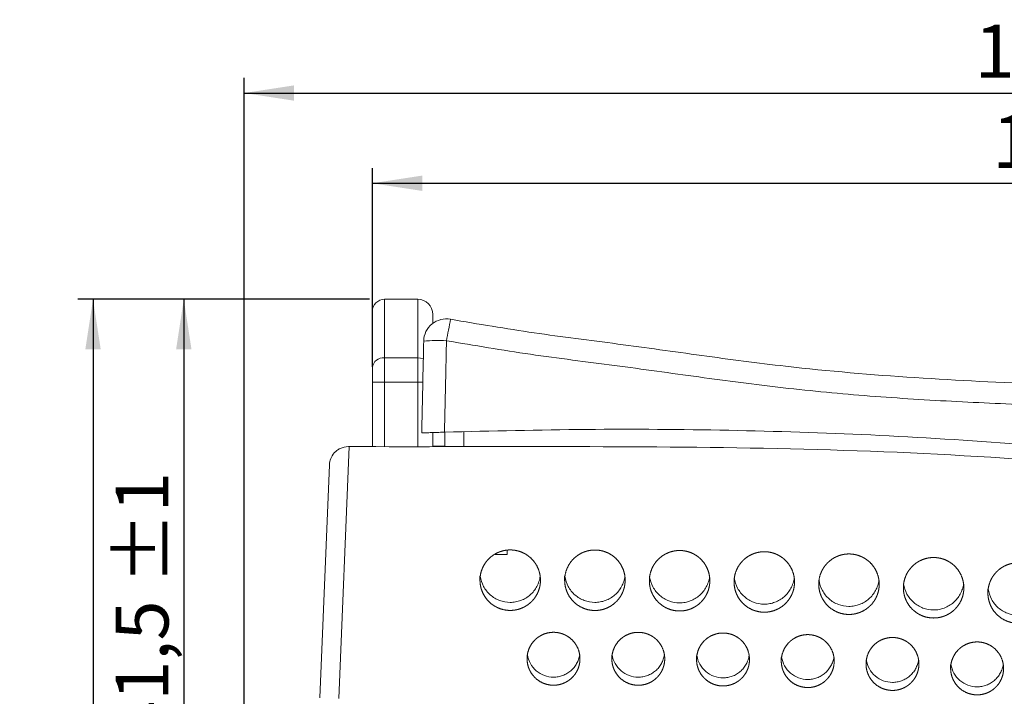
# Model space of a CAD drawing. Units: millimetres. Extents: x 0 to 420, y 0 to 297.
# Drawn here: x 119 to 184, y 133 to 178 of the extents above; entities that cross this region are included whole.
import ezdxf

# ---------------------------------------------------------------- set-up
doc = ezdxf.new("R2010")
doc.units = ezdxf.units.MM
doc.layers.add('SLD-0', color=7, linetype='Continuous')
doc.styles.add('SLDTEXTSTYLE2', font='TXT', dxfattribs={"width": 0.75})
doc.dimstyles.new('SLDDIMSTYLE0', dxfattribs={"dimtxt": 3.5, "dimasz": 3.302, "dimexe": 0, "dimexo": 0.0625, "dimgap": 0.875, "dimtad": 1, "dimtoh": 1, "dimdec": 1, "dimrnd": 1e-09, "dimzin": 12, "dimdsep": 46, "dimtxsty": 'SLDTEXTSTYLE2', "dimsah": 1, "dimcen": 0.09, "dimadec": 0, "dimazin": 0, "dimtol": 1, "dimtp": 1, "dimtm": 1, "dimtfac": 1, "dimtdec": 1, "dimtofl": 0, "dimtmove": 0, "dimatfit": 3, "dimfxl": 1, "dimfrac": 2, "dimtolj": 1, "dimtzin": 12, "dimarcsym": 0})

# ---------------------------------------------------------------- blocks, each defined once
blk = doc.blocks.new('*D1')
at = {"layer": 'SLD-0'}
for p, q in [((141.968, 159.061), (128.695, 159.061)), ((129.695, 159.061), (129.695, 117.534)), ((138.968, 117.534), (128.695, 117.534))]:
    blk.add_line(p, q, dxfattribs=at)
for points in [[(129.695, 159.061), (129.187, 155.759), (130.203, 155.759)], [(129.695, 117.534), (130.203, 120.836), (129.187, 120.836)]]:
    blk.add_solid(points, dxfattribs=at)
at = {"layer": 'SLD-0', "char_height": 3.5, "attachment_point": 1, "rotation": 90, "style": 'SLDTEXTSTYLE2'}
for s, insert in [('±1', (125.183, 140.208)), ('41,5', (125.183, 129.869))]:
    blk.add_mtext(s, dxfattribs=dict(at, insert=insert))
blk = doc.blocks.new('*D2')
at = {"layer": 'SLD-0'}
for p, q in [((141.968, 159.061), (122.692, 159.061)), ((123.692, 159.061), (123.692, 35.634)), ((141.268, 35.634), (122.692, 35.634))]:
    blk.add_line(p, q, dxfattribs=at)
for points in [[(123.692, 159.061), (123.184, 155.759), (124.2, 155.759)], [(123.692, 35.634), (124.2, 38.936), (123.184, 38.936)]]:
    blk.add_solid(points, dxfattribs=at)
at = {"layer": 'SLD-0', "char_height": 3.5, "attachment_point": 1, "rotation": 90, "style": 'SLDTEXTSTYLE2'}
for s, insert in [('±1', (119.18, 105.98)), ('123,4', (119.18, 93.052))]:
    blk.add_mtext(s, dxfattribs=dict(at, insert=insert))
blk = doc.blocks.new('*D3')
at = {"layer": 'SLD-0'}
for p, q in [((142.168, 154.589), (142.168, 167.737)), ((254.712, 134.978), (254.712, 167.737)), ((142.168, 166.737), (254.712, 166.737))]:
    blk.add_line(p, q, dxfattribs=at)
for points in [[(142.168, 166.737), (145.47, 166.229), (145.47, 167.245)], [(254.712, 166.737), (251.41, 167.245), (251.41, 166.229)]]:
    blk.add_solid(points, dxfattribs=at)
at = {"layer": 'SLD-0', "char_height": 3.5, "attachment_point": 1, "style": 'SLDTEXTSTYLE2'}
for s, insert in [('112,5', (183.172, 171.248)), ('±1', (196.1, 171.248))]:
    blk.add_mtext(s, dxfattribs=dict(at, insert=insert))
blk = doc.blocks.new('*D4')
at = {"layer": 'SLD-0'}
for p, q in [((133.692, 119.124), (133.692, 173.704)), ((254.764, 134.957), (254.764, 173.704)), ((133.692, 172.704), (254.764, 172.704))]:
    blk.add_line(p, q, dxfattribs=at)
for points in [[(133.692, 172.704), (136.994, 172.196), (136.994, 173.212)], [(254.764, 172.704), (251.462, 173.212), (251.462, 172.196)]]:
    blk.add_solid(points, dxfattribs=at)
at = {"layer": 'SLD-0', "char_height": 3.5, "attachment_point": 1, "style": 'SLDTEXTSTYLE2'}
for s, insert in [('121,1', (182.014, 177.215)), ('±1', (194.942, 177.215))]:
    blk.add_mtext(s, dxfattribs=dict(at, insert=insert))

msp = doc.modelspace()

# ---------------------------------------------------------------- linework, layer by layer
at = {"color": 7, "linetype": 'Continuous', "lineweight": 15}
for p, q in [((145.168, 159.061), (142.968, 159.061)), ((142.168, 154.552), (142.168, 158.261)), ((146.168, 158.061), (146.168, 157.469)), ((142.968, 153.589), (142.968, 155.195)), ((142.968, 155.195), (145.168, 155.195)), ((145.168, 153.589), (145.168, 155.195)), ((142.168, 154.552), (142.168, 153.589)), ((142.968, 153.589), (142.168, 153.589)), ((142.168, 149.32), (142.168, 153.589)), ((145.168, 153.589), (142.968, 153.589)), ((146.168, 150.25), (146.168, 149.318)), ((146.968, 149.318), (146.968, 150.26)), ((140.635, 149.32), (139.94, 132.66)), ((146.968, 149.355), (146.187, 149.352)), ((138.692, 132.712), (139.335, 148.122)), ((139.335, 148.122), (139.335, 148.13)), ((150.293, 142.19), (151.087, 142.19)), ((151.087, 142.455), (151.087, 142.19))]:
    msp.add_line(p, q, dxfattribs=at)
at = {"color": 8, "linetype": 'Continuous', "lineweight": 15}
for p, q in [((142.968, 159.061), (142.968, 155.195)), ((145.168, 155.195), (145.168, 159.061)), ((142.968, 153.589), (142.968, 149.319)), ((145.168, 149.319), (145.168, 153.589)), ((145.507, 153.589), (145.168, 153.589)), ((148.214, 150.299), (148.214, 149.319))]:
    msp.add_line(p, q, dxfattribs=at)
at = {"color": 8, "linetype": 'Continuous', "lineweight": 15, "flags": 128}
msp.add_lwpolyline([(145.168, 155.195), (145.363, 155.179), (145.539, 155.137)], dxfattribs=at)
at = {"color": 7, "linetype": 'Continuous', "lineweight": 15}
for centre, radius, start, end in [((142.968, 158.261), 0.8, 90, 180), ((145.168, 158.061), 1, 0, 90), ((147.062, 156.265), 1.5, 79.29939, 178.80427), ((332.497, 121.643), 188.642, 168.9685, 169.40579), ((146.495, 146.842), 9.501, 86.52783, 95.63395), ((142.897, 154.464), 0.734, 84.44426, 173.07268)]:
    msp.add_arc(centre, radius, start, end, dxfattribs=at)
for points, knots in [([(147.341, 157.739), (149.179, 157.428), (152.857, 156.807), (158.41, 156.122), (163.951, 155.339), (170.487, 154.469), (178.054, 153.829), (186.641, 153.426), (195.244, 153.155), (203.302, 153.078), (210.802, 153.181), (216.975, 153.269), (222.382, 153.218), (227.016, 153.019), (230.925, 152.657), (234.105, 152.21), (236.573, 151.754), (239.02, 151.142), (241.672, 150.236), (243.957, 149.14), (245.854, 147.929), (247.203, 146.894), (248.445, 145.747), (249.586, 144.487), (250.616, 143.113), (251.581, 141.56), (252.44, 139.841), (253.193, 137.951), (253.772, 135.985), (254.13, 134.646), (254.227, 133.963), (254.227, 133.963)], [0, 0, 0, 0, 0.0480252, 0.0960676, 0.1441333, 0.1921957, 0.2659181, 0.339665, 0.4136521, 0.4876387, 0.5472545, 0.6068699, 0.6466987, 0.6865322, 0.7263319, 0.7477799, 0.7692235, 0.7909772, 0.8127191, 0.8413624, 0.8560589, 0.8707535, 0.8852211, 0.8996887, 0.9146367, 0.9295867, 0.9469477, 0.9643133, 0.9821546, 0.9999995, 1, 1, 1, 1]), ([(147.071, 156.325), (147.055, 155.593), (147.01, 153.577), (146.966, 151.559), (146.937, 150.275)], [0, 0, 0, 0, 0.36328, 1, 1, 1, 1]), ([(252.572, 134.622), (252.293, 135.726), (251.873, 137.394), (251.007, 139.525), (250.259, 141.026), (249.416, 142.403), (248.486, 143.666), (247.431, 144.851), (246.272, 145.932), (245.033, 146.889), (243.275, 148.022), (241.129, 149.056), (238.611, 149.914), (236.27, 150.497), (233.882, 150.935), (230.754, 151.369), (226.893, 151.717), (222.305, 151.901), (216.935, 151.936), (210.788, 151.831), (203.294, 151.708), (195.229, 151.767), (187.552, 151.99), (180.832, 152.283), (175.072, 152.636), (169.376, 153.174), (163.756, 153.917), (158.192, 154.701), (152.613, 155.387), (148.918, 156.012), (147.071, 156.325)], [0, 0, 0, 0, 0.030085, 0.045443, 0.060798, 0.074472, 0.088145, 0.102263, 0.116382, 0.12998, 0.143581, 0.171524, 0.192548, 0.213584, 0.235029, 0.256479, 0.296763, 0.337082, 0.377396, 0.438203, 0.499011, 0.574822, 0.650633, 0.701308, 0.751984, 0.802641, 0.851968, 0.901298, 0.950658, 1, 1, 1, 1]), ([(145.436, 150.225), (145.463, 151.523), (145.505, 153.547), (145.548, 155.57), (145.563, 156.296)], [0, 0, 0, 0, 0.641128, 1, 1, 1, 1]), ([(252.572, 134.622), (250.336, 135.472), (245.865, 137.173), (239.047, 139.418), (231.435, 141.661), (223.003, 143.79), (213.749, 145.729), (204.309, 147.328), (194.697, 148.591), (184.929, 149.525), (175.271, 150.131), (165.738, 150.44), (156.336, 150.505), (150.07, 150.351), (146.937, 150.275)], [0, 0, 0, 0, 0.066761, 0.133543, 0.200307, 0.288208, 0.37615, 0.464061, 0.555282, 0.646534, 0.737765, 0.825169, 0.912591, 1, 1, 1, 1]), ([(146.937, 150.275), (146.768, 150.27), (146.43, 150.259), (145.98, 150.244), (145.641, 150.232), (145.461, 150.226), (145.443, 150.226), (145.436, 150.225)], [0, 0, 0, 0, 0.215069, 0.430143, 0.645073, 0.859702, 1, 1, 1, 1]), ([(140.587, 149.32), (140.389, 149.321), (140.201, 149.274), (139.962, 149.159), (139.889, 149.113), (139.759, 149.014), (139.702, 148.96), (139.547, 148.786), (139.473, 148.661), (139.369, 148.398), (139.34, 148.26), (139.335, 148.122)], [0, 0, 0, 0, 0.25, 0.25, 0.375, 0.375, 0.5, 0.5, 0.75, 0.75, 1, 1, 1, 1]), ([(251.847, 133.621), (243.057, 137.051), (234.076, 139.865), (222.637, 142.69), (220.336, 143.221), (215.726, 144.215), (213.416, 144.679), (206.471, 145.973), (201.822, 146.706), (192.479, 147.873), (187.782, 148.306), (178.362, 148.918), (173.649, 149.092), (159.505, 149.389), (150.069, 149.298), (140.635, 149.32)], [0, 0, 0, 0, 0.25, 0.25, 0.3125, 0.3125, 0.375, 0.375, 0.5, 0.5, 0.625, 0.625, 0.75, 0.75, 1, 1, 1, 1]), ([(149.287, 140.752), (149.287, 140.355), (149.3, 140.225), (149.351, 139.97), (149.389, 139.843), (149.49, 139.601), (149.551, 139.486), (149.696, 139.268), (149.781, 139.165), (150.057, 138.889), (150.28, 138.74), (150.762, 138.54), (151.025, 138.488), (151.416, 138.487), (151.549, 138.5), (151.805, 138.551), (151.93, 138.589), (152.172, 138.689), (152.289, 138.752), (152.506, 138.897), (152.607, 138.979), (152.794, 139.166), (152.877, 139.267), (153.022, 139.484), (153.084, 139.6), (153.185, 139.843), (153.223, 139.967), (153.274, 140.224), (153.287, 140.356), (153.287, 140.617), (153.274, 140.747), (153.223, 141.005), (153.185, 141.131), (153.036, 141.492), (152.887, 141.716), (152.61, 141.993), (152.508, 142.077), (152.29, 142.223), (152.175, 142.284), (151.934, 142.385), (151.806, 142.423), (151.551, 142.474), (151.421, 142.487), (151.157, 142.488), (151.027, 142.475), (150.771, 142.424), (150.644, 142.386), (150.402, 142.286), (150.287, 142.224), (150.069, 142.079), (149.966, 141.995), (149.781, 141.811), (149.699, 141.71), (149.552, 141.492), (149.49, 141.375), (149.34, 141.014), (149.287, 140.752), (149.287, 140.355)], [-0.0625, -0.0625, 0, 0, 0.03125, 0.03125, 0.0625, 0.0625, 0.09375, 0.09375, 0.125, 0.125, 0.1875, 0.1875, 0.25, 0.25, 0.28125, 0.28125, 0.3125, 0.3125, 0.34375, 0.34375, 0.375, 0.375, 0.40625, 0.40625, 0.4375, 0.4375, 0.46875, 0.46875, 0.5, 0.5, 0.53125, 0.53125, 0.5625, 0.5625, 0.625, 0.625, 0.65625, 0.65625, 0.6875, 0.6875, 0.71875, 0.71875, 0.75, 0.75, 0.78125, 0.78125, 0.8125, 0.8125, 0.84375, 0.84375, 0.875, 0.875, 0.90625, 0.90625, 0.9375, 0.9375, 1, 1, 1.03125, 1.03125]), ([(154.888, 140.747), (154.888, 140.351), (154.901, 140.221), (154.952, 139.966), (154.991, 139.839), (155.091, 139.596), (155.152, 139.481), (155.298, 139.264), (155.382, 139.161), (155.659, 138.884), (155.882, 138.735), (156.363, 138.536), (156.626, 138.483), (157.018, 138.483), (157.15, 138.496), (157.407, 138.547), (157.531, 138.585), (157.774, 138.685), (157.891, 138.748), (158.107, 138.892), (158.208, 138.975), (158.395, 139.162), (158.478, 139.263), (158.623, 139.479), (158.686, 139.596), (158.786, 139.839), (158.824, 139.963), (158.875, 140.219), (158.888, 140.352), (158.888, 140.613), (158.876, 140.743), (158.825, 141.001), (158.786, 141.127), (158.637, 141.488), (158.488, 141.711), (158.212, 141.988), (158.109, 142.073), (157.892, 142.218), (157.777, 142.28), (157.535, 142.38), (157.408, 142.419), (157.152, 142.47), (157.022, 142.483), (156.759, 142.483), (156.628, 142.47), (156.372, 142.42), (156.246, 142.382), (156.003, 142.281), (155.888, 142.22), (155.671, 142.075), (155.568, 141.991), (155.383, 141.806), (155.3, 141.706), (155.154, 141.488), (155.091, 141.371), (154.941, 141.01), (154.888, 140.747), (154.888, 140.351)], [-0.0625, -0.0625, 0, 0, 0.03125, 0.03125, 0.0625, 0.0625, 0.09375, 0.09375, 0.125, 0.125, 0.1875, 0.1875, 0.25, 0.25, 0.28125, 0.28125, 0.3125, 0.3125, 0.34375, 0.34375, 0.375, 0.375, 0.40625, 0.40625, 0.4375, 0.4375, 0.46875, 0.46875, 0.5, 0.5, 0.53125, 0.53125, 0.5625, 0.5625, 0.625, 0.625, 0.65625, 0.65625, 0.6875, 0.6875, 0.71875, 0.71875, 0.75, 0.75, 0.78125, 0.78125, 0.8125, 0.8125, 0.84375, 0.84375, 0.875, 0.875, 0.90625, 0.90625, 0.9375, 0.9375, 1, 1, 1.03125, 1.03125]), ([(160.491, 140.715), (160.491, 140.318), (160.503, 140.188), (160.554, 139.933), (160.593, 139.806), (160.693, 139.563), (160.755, 139.449), (160.9, 139.231), (160.984, 139.128), (161.261, 138.851), (161.484, 138.702), (161.965, 138.503), (162.229, 138.45), (162.62, 138.45), (162.752, 138.463), (163.009, 138.514), (163.134, 138.552), (163.376, 138.652), (163.493, 138.715), (163.71, 138.859), (163.811, 138.942), (163.997, 139.129), (164.08, 139.23), (164.225, 139.446), (164.288, 139.563), (164.388, 139.806), (164.426, 139.93), (164.477, 140.187), (164.49, 140.319), (164.491, 140.58), (164.478, 140.71), (164.427, 140.968), (164.389, 141.094), (164.239, 141.455), (164.09, 141.679), (163.814, 141.955), (163.711, 142.04), (163.494, 142.185), (163.379, 142.247), (163.137, 142.347), (163.01, 142.386), (162.754, 142.437), (162.624, 142.45), (162.361, 142.45), (162.23, 142.438), (161.975, 142.387), (161.848, 142.349), (161.605, 142.249), (161.49, 142.187), (161.273, 142.042), (161.17, 141.958), (160.985, 141.773), (160.902, 141.673), (160.756, 141.455), (160.694, 141.338), (160.544, 140.977), (160.491, 140.715), (160.491, 140.318)], [-0.0625, -0.0625, 0, 0, 0.03125, 0.03125, 0.0625, 0.0625, 0.09375, 0.09375, 0.125, 0.125, 0.1875, 0.1875, 0.25, 0.25, 0.28125, 0.28125, 0.3125, 0.3125, 0.34375, 0.34375, 0.375, 0.375, 0.40625, 0.40625, 0.4375, 0.4375, 0.46875, 0.46875, 0.5, 0.5, 0.53125, 0.53125, 0.5625, 0.5625, 0.625, 0.625, 0.65625, 0.65625, 0.6875, 0.6875, 0.71875, 0.71875, 0.75, 0.75, 0.78125, 0.78125, 0.8125, 0.8125, 0.84375, 0.84375, 0.875, 0.875, 0.90625, 0.90625, 0.9375, 0.9375, 1, 1, 1.03125, 1.03125]), ([(166.093, 140.634), (166.093, 140.237), (166.106, 140.107), (166.156, 139.852), (166.195, 139.725), (166.295, 139.483), (166.357, 139.368), (166.502, 139.15), (166.586, 139.047), (166.863, 138.771), (167.086, 138.622), (167.567, 138.422), (167.831, 138.37), (168.222, 138.369), (168.354, 138.382), (168.611, 138.433), (168.736, 138.471), (168.978, 138.571), (169.095, 138.634), (169.312, 138.779), (169.413, 138.861), (169.599, 139.048), (169.682, 139.149), (169.827, 139.366), (169.89, 139.482), (169.99, 139.725), (170.028, 139.849), (170.079, 140.106), (170.093, 140.238), (170.093, 140.499), (170.08, 140.629), (170.029, 140.887), (169.991, 141.013), (169.841, 141.374), (169.692, 141.598), (169.416, 141.875), (169.313, 141.959), (169.096, 142.105), (168.981, 142.166), (168.739, 142.267), (168.612, 142.305), (168.356, 142.356), (168.226, 142.369), (167.963, 142.37), (167.832, 142.357), (167.577, 142.306), (167.45, 142.268), (167.207, 142.168), (167.092, 142.106), (166.875, 141.961), (166.772, 141.877), (166.587, 141.693), (166.504, 141.592), (166.358, 141.374), (166.296, 141.257), (166.146, 140.896), (166.093, 140.634), (166.093, 140.237)], [-0.0625, -0.0625, 0, 0, 0.03125, 0.03125, 0.0625, 0.0625, 0.09375, 0.09375, 0.125, 0.125, 0.1875, 0.1875, 0.25, 0.25, 0.28125, 0.28125, 0.3125, 0.3125, 0.34375, 0.34375, 0.375, 0.375, 0.40625, 0.40625, 0.4375, 0.4375, 0.46875, 0.46875, 0.5, 0.5, 0.53125, 0.53125, 0.5625, 0.5625, 0.625, 0.625, 0.65625, 0.65625, 0.6875, 0.6875, 0.71875, 0.71875, 0.75, 0.75, 0.78125, 0.78125, 0.8125, 0.8125, 0.84375, 0.84375, 0.875, 0.875, 0.90625, 0.90625, 0.9375, 0.9375, 1, 1, 1.03125, 1.03125]), ([(171.694, 140.486), (171.694, 140.089), (171.707, 139.959), (171.758, 139.704), (171.796, 139.577), (171.897, 139.334), (171.958, 139.22), (172.103, 139.002), (172.188, 138.899), (172.465, 138.623), (172.688, 138.474), (173.169, 138.274), (173.432, 138.222), (173.823, 138.221), (173.956, 138.234), (174.212, 138.285), (174.337, 138.323), (174.579, 138.423), (174.696, 138.486), (174.913, 138.63), (175.014, 138.713), (175.201, 138.9), (175.284, 139.001), (175.429, 139.217), (175.491, 139.334), (175.592, 139.577), (175.63, 139.701), (175.681, 139.958), (175.694, 140.09), (175.694, 140.351), (175.682, 140.481), (175.63, 140.739), (175.592, 140.865), (175.443, 141.226), (175.294, 141.45), (175.018, 141.727), (174.915, 141.811), (174.697, 141.957), (174.582, 142.018), (174.341, 142.118), (174.213, 142.157), (173.958, 142.208), (173.828, 142.221), (173.564, 142.222), (173.434, 142.209), (173.178, 142.158), (173.051, 142.12), (172.809, 142.02), (172.694, 141.958), (172.476, 141.813), (172.373, 141.729), (172.189, 141.544), (172.106, 141.444), (171.96, 141.226), (171.897, 141.109), (171.747, 140.748), (171.694, 140.486), (171.694, 140.089)], [-0.0625, -0.0625, 0, 0, 0.03125, 0.03125, 0.0625, 0.0625, 0.09375, 0.09375, 0.125, 0.125, 0.1875, 0.1875, 0.25, 0.25, 0.28125, 0.28125, 0.3125, 0.3125, 0.34375, 0.34375, 0.375, 0.375, 0.40625, 0.40625, 0.4375, 0.4375, 0.46875, 0.46875, 0.5, 0.5, 0.53125, 0.53125, 0.5625, 0.5625, 0.625, 0.625, 0.65625, 0.65625, 0.6875, 0.6875, 0.71875, 0.71875, 0.75, 0.75, 0.78125, 0.78125, 0.8125, 0.8125, 0.84375, 0.84375, 0.875, 0.875, 0.90625, 0.90625, 0.9375, 0.9375, 1, 1, 1.03125, 1.03125]), ([(177.292, 140.25), (177.292, 139.854), (177.305, 139.724), (177.356, 139.468), (177.394, 139.341), (177.495, 139.099), (177.556, 138.984), (177.701, 138.766), (177.786, 138.664), (178.062, 138.387), (178.286, 138.238), (178.767, 138.038), (179.03, 137.986), (179.421, 137.986), (179.554, 137.999), (179.81, 138.05), (179.935, 138.087), (180.177, 138.187), (180.294, 138.25), (180.511, 138.395), (180.612, 138.477), (180.799, 138.664), (180.882, 138.765), (181.027, 138.982), (181.089, 139.099), (181.19, 139.341), (181.228, 139.466), (181.279, 139.722), (181.292, 139.854), (181.292, 140.115), (181.279, 140.245), (181.228, 140.503), (181.19, 140.629), (181.041, 140.991), (180.892, 141.214), (180.615, 141.491), (180.513, 141.575), (180.295, 141.721), (180.18, 141.782), (179.939, 141.883), (179.811, 141.921), (179.556, 141.972), (179.426, 141.986), (179.162, 141.986), (179.032, 141.973), (178.776, 141.922), (178.649, 141.884), (178.407, 141.784), (178.292, 141.722), (178.074, 141.578), (177.971, 141.493), (177.787, 141.309), (177.704, 141.208), (177.558, 140.99), (177.495, 140.873), (177.345, 140.512), (177.292, 140.25), (177.292, 139.854)], [-0.0625, -0.0625, 0, 0, 0.03125, 0.03125, 0.0625, 0.0625, 0.09375, 0.09375, 0.125, 0.125, 0.1875, 0.1875, 0.25, 0.25, 0.28125, 0.28125, 0.3125, 0.3125, 0.34375, 0.34375, 0.375, 0.375, 0.40625, 0.40625, 0.4375, 0.4375, 0.46875, 0.46875, 0.5, 0.5, 0.53125, 0.53125, 0.5625, 0.5625, 0.625, 0.625, 0.65625, 0.65625, 0.6875, 0.6875, 0.71875, 0.71875, 0.75, 0.75, 0.78125, 0.78125, 0.8125, 0.8125, 0.84375, 0.84375, 0.875, 0.875, 0.90625, 0.90625, 0.9375, 0.9375, 1, 1, 1.03125, 1.03125]), ([(182.884, 139.903), (182.884, 139.506), (182.897, 139.376), (182.948, 139.121), (182.986, 138.994), (183.087, 138.752), (183.148, 138.637), (183.293, 138.419), (183.378, 138.316), (183.655, 138.04), (183.878, 137.891), (184.359, 137.691), (184.622, 137.639), (185.014, 137.638), (185.146, 137.651), (185.403, 137.702), (185.527, 137.74), (185.769, 137.84), (185.886, 137.903), (186.103, 138.048), (186.204, 138.13), (186.391, 138.317), (186.474, 138.418), (186.619, 138.635), (186.681, 138.751), (186.782, 138.994), (186.82, 139.118), (186.871, 139.375), (186.884, 139.507), (186.884, 139.768), (186.872, 139.898), (186.821, 140.156), (186.782, 140.282), (186.633, 140.643), (186.484, 140.867), (186.208, 141.144), (186.105, 141.228), (185.887, 141.374), (185.773, 141.435), (185.531, 141.536), (185.404, 141.574), (185.148, 141.625), (185.018, 141.638), (184.754, 141.639), (184.624, 141.626), (184.368, 141.575), (184.242, 141.537), (183.999, 141.437), (183.884, 141.375), (183.667, 141.23), (183.564, 141.146), (183.379, 140.962), (183.296, 140.861), (183.15, 140.643), (183.087, 140.526), (182.937, 140.165), (182.884, 139.903), (182.884, 139.506)], [-0.0625, -0.0625, 0, 0, 0.03125, 0.03125, 0.0625, 0.0625, 0.09375, 0.09375, 0.125, 0.125, 0.1875, 0.1875, 0.25, 0.25, 0.28125, 0.28125, 0.3125, 0.3125, 0.34375, 0.34375, 0.375, 0.375, 0.40625, 0.40625, 0.4375, 0.4375, 0.46875, 0.46875, 0.5, 0.5, 0.53125, 0.53125, 0.5625, 0.5625, 0.625, 0.625, 0.65625, 0.65625, 0.6875, 0.6875, 0.71875, 0.71875, 0.75, 0.75, 0.78125, 0.78125, 0.8125, 0.8125, 0.84375, 0.84375, 0.875, 0.875, 0.90625, 0.90625, 0.9375, 0.9375, 1, 1, 1.03125, 1.03125]), ([(149.305, 140.754), (149.336, 140.517), (149.412, 140.284), (149.638, 139.864), (149.791, 139.672), (150.15, 139.358), (150.36, 139.232), (150.807, 139.064), (151.048, 139.02), (151.406, 139.02), (151.527, 139.031), (151.763, 139.074), (151.878, 139.106), (152.102, 139.19), (152.211, 139.243), (152.417, 139.365), (152.513, 139.436), (152.693, 139.593), (152.778, 139.681), (152.926, 139.868), (152.992, 139.968), (153.106, 140.179), (153.153, 140.291), (153.227, 140.518), (153.253, 140.634), (153.269, 140.754)], [0, 0, 0, 0, 0.125, 0.125, 0.25, 0.25, 0.375, 0.375, 0.5, 0.5, 0.5625, 0.5625, 0.625, 0.625, 0.6875, 0.6875, 0.75, 0.75, 0.8125, 0.8125, 0.875, 0.875, 0.9375, 0.9375, 1, 1, 1, 1]), ([(154.906, 140.75), (154.938, 140.513), (155.014, 140.28), (155.239, 139.86), (155.392, 139.668), (155.751, 139.354), (155.962, 139.228), (156.408, 139.06), (156.649, 139.016), (157.007, 139.016), (157.129, 139.027), (157.364, 139.07), (157.479, 139.101), (157.703, 139.185), (157.813, 139.238), (158.018, 139.361), (158.115, 139.431), (158.295, 139.589), (158.379, 139.677), (158.528, 139.864), (158.593, 139.964), (158.707, 140.175), (158.755, 140.287), (158.828, 140.514), (158.855, 140.63), (158.871, 140.75)], [0, 0, 0, 0, 0.125, 0.125, 0.25, 0.25, 0.375, 0.375, 0.5, 0.5, 0.5625, 0.5625, 0.625, 0.625, 0.6875, 0.6875, 0.75, 0.75, 0.8125, 0.8125, 0.875, 0.875, 0.9375, 0.9375, 1, 1, 1, 1]), ([(160.508, 140.717), (160.54, 140.48), (160.616, 140.247), (160.841, 139.827), (160.994, 139.635), (161.353, 139.321), (161.564, 139.195), (162.01, 139.027), (162.251, 138.983), (162.61, 138.983), (162.731, 138.994), (162.967, 139.037), (163.081, 139.069), (163.305, 139.153), (163.415, 139.205), (163.62, 139.328), (163.717, 139.398), (163.897, 139.556), (163.981, 139.644), (164.13, 139.831), (164.196, 139.931), (164.309, 140.142), (164.357, 140.254), (164.43, 140.481), (164.457, 140.597), (164.473, 140.717)], [0, 0, 0, 0, 0.125, 0.125, 0.25, 0.25, 0.375, 0.375, 0.5, 0.5, 0.5625, 0.5625, 0.625, 0.625, 0.6875, 0.6875, 0.75, 0.75, 0.8125, 0.8125, 0.875, 0.875, 0.9375, 0.9375, 1, 1, 1, 1]), ([(166.11, 140.636), (166.142, 140.399), (166.218, 140.166), (166.443, 139.746), (166.596, 139.554), (166.955, 139.24), (167.166, 139.114), (167.612, 138.946), (167.853, 138.902), (168.212, 138.902), (168.333, 138.913), (168.569, 138.956), (168.683, 138.988), (168.907, 139.072), (169.017, 139.125), (169.222, 139.247), (169.319, 139.318), (169.499, 139.475), (169.583, 139.563), (169.732, 139.75), (169.798, 139.85), (169.911, 140.061), (169.959, 140.173), (170.032, 140.4), (170.059, 140.516), (170.075, 140.636)], [0, 0, 0, 0, 0.125, 0.125, 0.25, 0.25, 0.375, 0.375, 0.5, 0.5, 0.5625, 0.5625, 0.625, 0.625, 0.6875, 0.6875, 0.75, 0.75, 0.8125, 0.8125, 0.875, 0.875, 0.9375, 0.9375, 1, 1, 1, 1]), ([(171.712, 140.488), (171.744, 140.251), (171.819, 140.018), (172.045, 139.598), (172.198, 139.406), (172.557, 139.092), (172.767, 138.966), (173.214, 138.798), (173.455, 138.754), (173.813, 138.754), (173.934, 138.765), (174.17, 138.808), (174.285, 138.84), (174.509, 138.924), (174.619, 138.976), (174.824, 139.099), (174.92, 139.169), (175.101, 139.327), (175.185, 139.415), (175.333, 139.602), (175.399, 139.702), (175.513, 139.913), (175.56, 140.025), (175.634, 140.252), (175.66, 140.368), (175.676, 140.488)], [0, 0, 0, 0, 0.125, 0.125, 0.25, 0.25, 0.375, 0.375, 0.5, 0.5, 0.5625, 0.5625, 0.625, 0.625, 0.6875, 0.6875, 0.75, 0.75, 0.8125, 0.8125, 0.875, 0.875, 0.9375, 0.9375, 1, 1, 1, 1]), ([(177.31, 140.252), (177.342, 140.016), (177.417, 139.782), (177.643, 139.362), (177.796, 139.17), (178.155, 138.856), (178.365, 138.73), (178.812, 138.562), (179.053, 138.518), (179.411, 138.518), (179.532, 138.529), (179.768, 138.572), (179.883, 138.604), (180.107, 138.688), (180.217, 138.741), (180.422, 138.864), (180.518, 138.934), (180.699, 139.091), (180.783, 139.18), (180.931, 139.366), (180.997, 139.466), (181.111, 139.678), (181.158, 139.789), (181.232, 140.016), (181.258, 140.133), (181.274, 140.252)], [0, 0, 0, 0, 0.125, 0.125, 0.25, 0.25, 0.375, 0.375, 0.5, 0.5, 0.5625, 0.5625, 0.625, 0.625, 0.6875, 0.6875, 0.75, 0.75, 0.8125, 0.8125, 0.875, 0.875, 0.9375, 0.9375, 1, 1, 1, 1]), ([(182.902, 139.905), (182.934, 139.668), (183.009, 139.435), (183.235, 139.015), (183.388, 138.823), (183.747, 138.509), (183.957, 138.383), (184.404, 138.215), (184.645, 138.171), (185.003, 138.171), (185.124, 138.182), (185.36, 138.225), (185.475, 138.257), (185.699, 138.341), (185.809, 138.394), (186.014, 138.516), (186.11, 138.587), (186.291, 138.744), (186.375, 138.832), (186.524, 139.019), (186.589, 139.119), (186.703, 139.33), (186.75, 139.442), (186.824, 139.669), (186.85, 139.785), (186.866, 139.905)], [0, 0, 0, 0, 0.125, 0.125, 0.25, 0.25, 0.375, 0.375, 0.5, 0.5, 0.5625, 0.5625, 0.625, 0.625, 0.6875, 0.6875, 0.75, 0.75, 0.8125, 0.8125, 0.875, 0.875, 0.9375, 0.9375, 1, 1, 1, 1]), ([(152.402, 135.521), (152.402, 135.175), (152.413, 135.061), (152.457, 134.837), (152.491, 134.726), (152.579, 134.514), (152.633, 134.414), (152.76, 134.223), (152.833, 134.133), (153.076, 133.891), (153.271, 133.761), (153.692, 133.586), (153.922, 133.54), (154.265, 133.54), (154.381, 133.552), (154.605, 133.596), (154.714, 133.629), (154.926, 133.717), (155.029, 133.772), (155.218, 133.898), (155.307, 133.971), (155.47, 134.134), (155.543, 134.222), (155.669, 134.412), (155.724, 134.514), (155.812, 134.726), (155.845, 134.835), (155.89, 135.059), (155.901, 135.175), (155.902, 135.518), (155.856, 135.748), (155.682, 136.17), (155.551, 136.365), (155.31, 136.607), (155.22, 136.681), (155.029, 136.808), (154.929, 136.862), (154.717, 136.95), (154.606, 136.984), (154.382, 137.029), (154.269, 137.04), (153.923, 137.04), (153.695, 136.995), (153.377, 136.864), (153.276, 136.81), (153.086, 136.683), (152.996, 136.609), (152.753, 136.367), (152.623, 136.172), (152.448, 135.751), (152.402, 135.521), (152.402, 135.175)], [-0.0625, -0.0625, 0, 0, 0.03125, 0.03125, 0.0625, 0.0625, 0.09375, 0.09375, 0.125, 0.125, 0.1875, 0.1875, 0.25, 0.25, 0.28125, 0.28125, 0.3125, 0.3125, 0.34375, 0.34375, 0.375, 0.375, 0.40625, 0.40625, 0.4375, 0.4375, 0.46875, 0.46875, 0.5, 0.5, 0.5625, 0.5625, 0.625, 0.625, 0.65625, 0.65625, 0.6875, 0.6875, 0.71875, 0.71875, 0.75, 0.75, 0.8125, 0.8125, 0.84375, 0.84375, 0.875, 0.875, 0.9375, 0.9375, 1, 1, 1.03125, 1.03125]), ([(158.007, 135.519), (158.007, 135.172), (158.018, 135.058), (158.063, 134.834), (158.096, 134.723), (158.184, 134.511), (158.238, 134.411), (158.365, 134.221), (158.439, 134.131), (158.681, 133.888), (158.876, 133.758), (159.297, 133.583), (159.528, 133.538), (159.87, 133.537), (159.986, 133.549), (160.21, 133.593), (160.319, 133.626), (160.531, 133.714), (160.634, 133.769), (160.823, 133.895), (160.912, 133.968), (161.075, 134.131), (161.148, 134.22), (161.275, 134.409), (161.329, 134.511), (161.417, 134.723), (161.45, 134.832), (161.495, 135.057), (161.507, 135.173), (161.507, 135.515), (161.461, 135.745), (161.287, 136.167), (161.157, 136.362), (160.915, 136.604), (160.825, 136.678), (160.635, 136.806), (160.534, 136.859), (160.322, 136.947), (160.211, 136.981), (159.987, 137.026), (159.874, 137.037), (159.528, 137.038), (159.301, 136.992), (158.982, 136.861), (158.881, 136.807), (158.691, 136.68), (158.601, 136.607), (158.359, 136.364), (158.228, 136.169), (158.053, 135.748), (158.007, 135.519), (158.007, 135.172)], [-0.0625, -0.0625, 0, 0, 0.03125, 0.03125, 0.0625, 0.0625, 0.09375, 0.09375, 0.125, 0.125, 0.1875, 0.1875, 0.25, 0.25, 0.28125, 0.28125, 0.3125, 0.3125, 0.34375, 0.34375, 0.375, 0.375, 0.40625, 0.40625, 0.4375, 0.4375, 0.46875, 0.46875, 0.5, 0.5, 0.5625, 0.5625, 0.625, 0.625, 0.65625, 0.65625, 0.6875, 0.6875, 0.71875, 0.71875, 0.75, 0.75, 0.8125, 0.8125, 0.84375, 0.84375, 0.875, 0.875, 0.9375, 0.9375, 1, 1, 1.03125, 1.03125]), ([(163.613, 135.474), (163.613, 135.127), (163.624, 135.013), (163.669, 134.79), (163.702, 134.679), (163.79, 134.467), (163.844, 134.366), (163.971, 134.176), (164.045, 134.086), (164.287, 133.844), (164.482, 133.713), (164.904, 133.539), (165.134, 133.493), (165.476, 133.493), (165.592, 133.504), (165.817, 133.549), (165.926, 133.582), (166.137, 133.669), (166.24, 133.724), (166.43, 133.851), (166.518, 133.923), (166.681, 134.086), (166.754, 134.175), (166.881, 134.364), (166.936, 134.467), (167.024, 134.679), (167.057, 134.788), (167.101, 135.012), (167.113, 135.128), (167.113, 135.471), (167.067, 135.701), (166.893, 136.122), (166.763, 136.318), (166.521, 136.56), (166.431, 136.634), (166.241, 136.761), (166.14, 136.815), (165.929, 136.903), (165.817, 136.937), (165.594, 136.981), (165.48, 136.993), (165.134, 136.993), (164.907, 136.948), (164.588, 136.816), (164.488, 136.763), (164.298, 136.636), (164.207, 136.562), (163.965, 136.32), (163.834, 136.125), (163.659, 135.704), (163.613, 135.474), (163.613, 135.127)], [-0.0625, -0.0625, 0, 0, 0.03125, 0.03125, 0.0625, 0.0625, 0.09375, 0.09375, 0.125, 0.125, 0.1875, 0.1875, 0.25, 0.25, 0.28125, 0.28125, 0.3125, 0.3125, 0.34375, 0.34375, 0.375, 0.375, 0.40625, 0.40625, 0.4375, 0.4375, 0.46875, 0.46875, 0.5, 0.5, 0.5625, 0.5625, 0.625, 0.625, 0.65625, 0.65625, 0.6875, 0.6875, 0.71875, 0.71875, 0.75, 0.75, 0.8125, 0.8125, 0.84375, 0.84375, 0.875, 0.875, 0.9375, 0.9375, 1, 1, 1.03125, 1.03125]), ([(169.217, 135.368), (169.217, 135.021), (169.228, 134.907), (169.273, 134.684), (169.306, 134.572), (169.394, 134.36), (169.448, 134.26), (169.575, 134.07), (169.649, 133.98), (169.891, 133.737), (170.086, 133.607), (170.508, 133.433), (170.738, 133.387), (171.08, 133.386), (171.196, 133.398), (171.421, 133.442), (171.53, 133.475), (171.741, 133.563), (171.844, 133.618), (172.034, 133.744), (172.122, 133.817), (172.285, 133.98), (172.358, 134.069), (172.485, 134.258), (172.54, 134.36), (172.628, 134.572), (172.661, 134.681), (172.705, 134.906), (172.717, 135.022), (172.717, 135.364), (172.671, 135.594), (172.497, 136.016), (172.367, 136.211), (172.125, 136.453), (172.035, 136.527), (171.845, 136.655), (171.744, 136.709), (171.533, 136.796), (171.421, 136.83), (171.198, 136.875), (171.084, 136.886), (170.738, 136.887), (170.511, 136.842), (170.192, 136.71), (170.092, 136.656), (169.902, 136.529), (169.811, 136.456), (169.569, 136.213), (169.438, 136.018), (169.263, 135.597), (169.217, 135.368), (169.217, 135.021)], [-0.0625, -0.0625, 0, 0, 0.03125, 0.03125, 0.0625, 0.0625, 0.09375, 0.09375, 0.125, 0.125, 0.1875, 0.1875, 0.25, 0.25, 0.28125, 0.28125, 0.3125, 0.3125, 0.34375, 0.34375, 0.375, 0.375, 0.40625, 0.40625, 0.4375, 0.4375, 0.46875, 0.46875, 0.5, 0.5, 0.5625, 0.5625, 0.625, 0.625, 0.65625, 0.65625, 0.6875, 0.6875, 0.71875, 0.71875, 0.75, 0.75, 0.8125, 0.8125, 0.84375, 0.84375, 0.875, 0.875, 0.9375, 0.9375, 1, 1, 1.03125, 1.03125]), ([(174.821, 135.179), (174.821, 134.832), (174.832, 134.718), (174.876, 134.494), (174.91, 134.383), (174.998, 134.171), (175.052, 134.071), (175.179, 133.881), (175.253, 133.791), (175.495, 133.548), (175.69, 133.418), (176.111, 133.243), (176.342, 133.197), (176.684, 133.197), (176.8, 133.209), (177.024, 133.253), (177.133, 133.286), (177.345, 133.374), (177.448, 133.429), (177.637, 133.555), (177.726, 133.628), (177.889, 133.791), (177.962, 133.879), (178.089, 134.069), (178.143, 134.171), (178.231, 134.383), (178.264, 134.492), (178.309, 134.717), (178.321, 134.833), (178.321, 135.175), (178.275, 135.405), (178.101, 135.827), (177.971, 136.022), (177.729, 136.264), (177.639, 136.338), (177.448, 136.466), (177.348, 136.519), (177.136, 136.607), (177.025, 136.641), (176.801, 136.686), (176.688, 136.697), (176.342, 136.698), (176.114, 136.652), (175.796, 136.521), (175.695, 136.467), (175.505, 136.34), (175.415, 136.267), (175.173, 136.024), (175.042, 135.829), (174.867, 135.408), (174.821, 135.179), (174.821, 134.832)], [-0.0625, -0.0625, 0, 0, 0.03125, 0.03125, 0.0625, 0.0625, 0.09375, 0.09375, 0.125, 0.125, 0.1875, 0.1875, 0.25, 0.25, 0.28125, 0.28125, 0.3125, 0.3125, 0.34375, 0.34375, 0.375, 0.375, 0.40625, 0.40625, 0.4375, 0.4375, 0.46875, 0.46875, 0.5, 0.5, 0.5625, 0.5625, 0.625, 0.625, 0.65625, 0.65625, 0.6875, 0.6875, 0.71875, 0.71875, 0.75, 0.75, 0.8125, 0.8125, 0.84375, 0.84375, 0.875, 0.875, 0.9375, 0.9375, 1, 1, 1.03125, 1.03125]), ([(180.419, 134.884), (180.419, 134.537), (180.431, 134.424), (180.475, 134.2), (180.509, 134.089), (180.597, 133.877), (180.65, 133.776), (180.777, 133.586), (180.851, 133.496), (181.093, 133.254), (181.289, 133.123), (181.71, 132.949), (181.94, 132.903), (182.282, 132.903), (182.398, 132.914), (182.623, 132.959), (182.732, 132.992), (182.944, 133.079), (183.046, 133.134), (183.236, 133.261), (183.324, 133.333), (183.488, 133.496), (183.56, 133.585), (183.687, 133.774), (183.742, 133.877), (183.83, 134.089), (183.863, 134.198), (183.908, 134.422), (183.919, 134.538), (183.919, 134.881), (183.874, 135.111), (183.699, 135.532), (183.569, 135.728), (183.327, 135.97), (183.237, 136.044), (183.047, 136.171), (182.947, 136.225), (182.735, 136.313), (182.624, 136.347), (182.4, 136.391), (182.286, 136.403), (181.94, 136.403), (181.713, 136.358), (181.395, 136.226), (181.294, 136.173), (181.104, 136.046), (181.014, 135.972), (180.771, 135.73), (180.641, 135.535), (180.466, 135.114), (180.419, 134.884), (180.419, 134.537)], [-0.0625, -0.0625, 0, 0, 0.03125, 0.03125, 0.0625, 0.0625, 0.09375, 0.09375, 0.125, 0.125, 0.1875, 0.1875, 0.25, 0.25, 0.28125, 0.28125, 0.3125, 0.3125, 0.34375, 0.34375, 0.375, 0.375, 0.40625, 0.40625, 0.4375, 0.4375, 0.46875, 0.46875, 0.5, 0.5, 0.5625, 0.5625, 0.625, 0.625, 0.65625, 0.65625, 0.6875, 0.6875, 0.71875, 0.71875, 0.75, 0.75, 0.8125, 0.8125, 0.84375, 0.84375, 0.875, 0.875, 0.9375, 0.9375, 1, 1, 1.03125, 1.03125]), ([(152.422, 135.556), (152.453, 135.353), (152.522, 135.152), (152.722, 134.792), (152.856, 134.628), (153.168, 134.36), (153.351, 134.253), (153.737, 134.11), (153.945, 134.072), (154.254, 134.072), (154.359, 134.081), (154.563, 134.118), (154.662, 134.145), (154.856, 134.217), (154.951, 134.262), (155.129, 134.367), (155.212, 134.427), (155.369, 134.561), (155.443, 134.636), (155.573, 134.796), (155.631, 134.882), (155.731, 135.063), (155.774, 135.159), (155.841, 135.354), (155.865, 135.454), (155.881, 135.556)], [0, 0, 0, 0, 0.125, 0.125, 0.25, 0.25, 0.375, 0.375, 0.5, 0.5, 0.5625, 0.5625, 0.625, 0.625, 0.6875, 0.6875, 0.75, 0.75, 0.8125, 0.8125, 0.875, 0.875, 0.9375, 0.9375, 1, 1, 1, 1]), ([(158.027, 135.553), (158.058, 135.35), (158.127, 135.149), (158.327, 134.79), (158.461, 134.625), (158.773, 134.357), (158.956, 134.25), (159.342, 134.107), (159.55, 134.069), (159.86, 134.069), (159.964, 134.079), (160.168, 134.115), (160.267, 134.142), (160.461, 134.214), (160.556, 134.259), (160.734, 134.364), (160.818, 134.424), (160.975, 134.558), (161.048, 134.634), (161.178, 134.794), (161.236, 134.879), (161.337, 135.06), (161.379, 135.156), (161.446, 135.351), (161.471, 135.451), (161.486, 135.553)], [0, 0, 0, 0, 0.125, 0.125, 0.25, 0.25, 0.375, 0.375, 0.5, 0.5, 0.5625, 0.5625, 0.625, 0.625, 0.6875, 0.6875, 0.75, 0.75, 0.8125, 0.8125, 0.875, 0.875, 0.9375, 0.9375, 1, 1, 1, 1]), ([(163.633, 135.509), (163.665, 135.305), (163.733, 135.105), (163.933, 134.745), (164.067, 134.581), (164.38, 134.313), (164.562, 134.205), (164.948, 134.062), (165.157, 134.025), (165.466, 134.025), (165.57, 134.034), (165.774, 134.071), (165.874, 134.098), (166.067, 134.169), (166.162, 134.214), (166.34, 134.319), (166.424, 134.379), (166.581, 134.514), (166.654, 134.589), (166.785, 134.749), (166.842, 134.834), (166.943, 135.015), (166.986, 135.111), (167.052, 135.306), (167.077, 135.406), (167.093, 135.509)], [0, 0, 0, 0, 0.125, 0.125, 0.25, 0.25, 0.375, 0.375, 0.5, 0.5, 0.5625, 0.5625, 0.625, 0.625, 0.6875, 0.6875, 0.75, 0.75, 0.8125, 0.8125, 0.875, 0.875, 0.9375, 0.9375, 1, 1, 1, 1]), ([(169.237, 135.402), (169.269, 135.199), (169.337, 134.999), (169.537, 134.639), (169.671, 134.474), (169.984, 134.206), (170.166, 134.099), (170.552, 133.956), (170.761, 133.918), (171.07, 133.918), (171.174, 133.928), (171.378, 133.964), (171.478, 133.991), (171.671, 134.063), (171.766, 134.108), (171.944, 134.213), (172.028, 134.273), (172.185, 134.407), (172.258, 134.483), (172.389, 134.643), (172.446, 134.728), (172.547, 134.909), (172.59, 135.005), (172.656, 135.2), (172.681, 135.3), (172.697, 135.402)], [0, 0, 0, 0, 0.125, 0.125, 0.25, 0.25, 0.375, 0.375, 0.5, 0.5, 0.5625, 0.5625, 0.625, 0.625, 0.6875, 0.6875, 0.75, 0.75, 0.8125, 0.8125, 0.875, 0.875, 0.9375, 0.9375, 1, 1, 1, 1]), ([(174.841, 135.213), (174.872, 135.01), (174.941, 134.809), (175.141, 134.449), (175.275, 134.285), (175.587, 134.017), (175.77, 133.91), (176.156, 133.767), (176.364, 133.729), (176.674, 133.729), (176.778, 133.739), (176.982, 133.775), (177.081, 133.802), (177.275, 133.874), (177.37, 133.919), (177.548, 134.024), (177.632, 134.084), (177.788, 134.218), (177.862, 134.294), (177.992, 134.454), (178.05, 134.539), (178.151, 134.72), (178.193, 134.816), (178.26, 135.011), (178.285, 135.111), (178.3, 135.213)], [0, 0, 0, 0, 0.125, 0.125, 0.25, 0.25, 0.375, 0.375, 0.5, 0.5, 0.5625, 0.5625, 0.625, 0.625, 0.6875, 0.6875, 0.75, 0.75, 0.8125, 0.8125, 0.875, 0.875, 0.9375, 0.9375, 1, 1, 1, 1]), ([(180.44, 134.919), (180.471, 134.715), (180.539, 134.515), (180.739, 134.155), (180.873, 133.991), (181.186, 133.723), (181.368, 133.615), (181.755, 133.472), (181.963, 133.435), (182.272, 133.435), (182.377, 133.444), (182.58, 133.481), (182.68, 133.508), (182.873, 133.579), (182.968, 133.624), (183.146, 133.729), (183.23, 133.789), (183.387, 133.924), (183.46, 133.999), (183.591, 134.159), (183.649, 134.244), (183.749, 134.425), (183.792, 134.521), (183.858, 134.716), (183.883, 134.816), (183.899, 134.919)], [0, 0, 0, 0, 0.125, 0.125, 0.25, 0.25, 0.375, 0.375, 0.5, 0.5, 0.5625, 0.5625, 0.625, 0.625, 0.6875, 0.6875, 0.75, 0.75, 0.8125, 0.8125, 0.875, 0.875, 0.9375, 0.9375, 1, 1, 1, 1])]:
    msp.add_open_spline(points, degree=3, knots=knots, dxfattribs=at)
msp.add_open_spline([(140.587, 149.32), (140.603, 149.32), (140.619, 149.32), (140.635, 149.32)], degree=3, dxfattribs=at)

# ---------------------------------------------------------------- dimensions: what is measured, and where the dimension line sits
at = {"layer": 'SLD-0'}
for base, p1, p2, picture, middle in [((254.764, 172.704), (133.692, 118.124), (254.764, 133.957), '*D4', (191.049, 172.704)), ((254.712, 166.737), (142.168, 153.589), (254.712, 133.978), '*D3', (192.207, 166.737))]:
    dim = msp.add_linear_dim(base=base, p1=p1, p2=p2, dimstyle='SLDDIMSTYLE0', dxfattribs=at)
    dim.commit()
    dim.dimension.update_dxf_attribs({"geometry": picture, "text_midpoint": middle, "dimtype": 160})
for base, p2, picture, middle in [((123.692, 35.634), (142.268, 35.634), '*D2', (123.692, 102.087)), ((129.695, 117.534), (139.968, 117.534), '*D1', (129.695, 137.609))]:
    dim = msp.add_linear_dim(base=base, p1=(142.968, 159.061), p2=p2, angle=90, dimstyle='SLDDIMSTYLE0', dxfattribs=at)
    dim.commit()
    dim.dimension.update_dxf_attribs({"geometry": picture, "text_midpoint": middle, "dimtype": 160})

doc.saveas('drawing.dxf')
